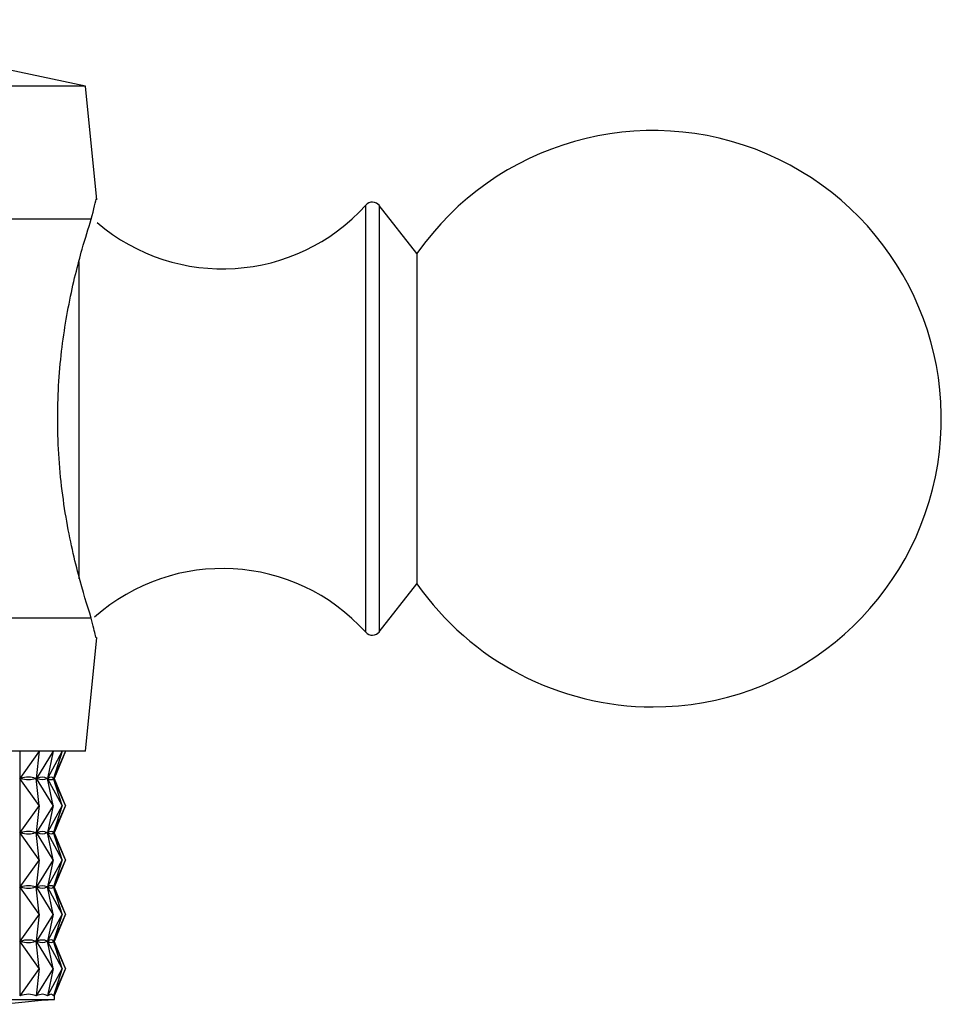
# Model space of a CAD drawing. Units: millimetres. Extents: x 3 to 1996, y 5 to 1995.
# Drawn here: x 1018 to 1039, y 382 to 404 of the extents above; entities that cross this region are included whole.
import ezdxf

# ---------------------------------------------------------------- set-up
doc = ezdxf.new("R2010")
doc.units = ezdxf.units.MM

msp = doc.modelspace()

# ---------------------------------------------------------------- linework, layer by layer
at = {"color": 7, "linetype": 'Continuous', "lineweight": 25}
for p, q in [((1019.754, 402.955), (1012.654, 404.455)), ((1019.754, 402.955), (992.554, 402.955)), ((1020.01, 400.394), (1019.754, 402.955)), ((1027.227, 399.18), (1026.378, 400.263)), ((1019.882, 399.955), (1010.844, 399.955)), ((1027.227, 399.18), (1027.227, 391.73)), ((1026.378, 390.648), (1027.227, 391.73)), ((1019.882, 390.955), (1010.844, 390.955)), ((1019.754, 387.955), (1020.01, 390.517)), ((1019.754, 387.955), (992.554, 387.955)), ((1018.267, 387.955), (1018.267, 382.438)), ((1018.704, 387.955), (1018.27, 387.343)), ((1018.704, 387.955), (1018.636, 387.343)), ((1019.024, 387.955), (1018.642, 387.343)), ((1019.024, 387.955), (1018.893, 387.343)), ((1019.225, 387.955), (1018.897, 387.343)), ((1019.225, 387.955), (1019.031, 387.343)), ((1019.303, 387.955), (1019.032, 387.343)), ((1019.303, 387.955), (1019.054, 387.356)), ((1018.704, 386.73), (1018.27, 387.343)), ((1018.27, 387.343), (1018.284, 387.343)), ((1018.623, 387.343), (1018.636, 387.343)), ((1018.704, 386.73), (1018.636, 387.343)), ((1018.638, 387.362), (1018.638, 387.324)), ((1019.024, 386.73), (1018.642, 387.343)), ((1018.642, 387.343), (1018.651, 387.343)), ((1018.884, 387.343), (1018.893, 387.343)), ((1019.024, 386.73), (1018.893, 387.343)), ((1018.894, 387.346), (1018.894, 387.34)), ((1019.225, 386.73), (1018.897, 387.343)), ((1018.897, 387.343), (1018.901, 387.343)), ((1019.026, 387.343), (1019.031, 387.343)), ((1019.225, 386.73), (1019.031, 387.343)), ((1019.303, 386.73), (1019.032, 387.343)), ((1019.032, 387.343), (1019.033, 387.343)), ((1019.054, 387.316), (1019.054, 387.37)), ((1019.303, 386.73), (1019.054, 387.33)), ((1018.704, 386.73), (1018.27, 386.118)), ((1018.704, 386.73), (1018.636, 386.118)), ((1019.024, 386.73), (1018.642, 386.118)), ((1019.024, 386.73), (1018.893, 386.118)), ((1019.225, 386.73), (1018.897, 386.118)), ((1019.225, 386.73), (1019.031, 386.118)), ((1019.303, 386.73), (1019.032, 386.118)), ((1019.303, 386.73), (1019.054, 386.131)), ((1018.704, 385.505), (1018.27, 386.118)), ((1018.27, 386.118), (1018.284, 386.118)), ((1018.623, 386.118), (1018.636, 386.118)), ((1018.704, 385.505), (1018.636, 386.118)), ((1018.638, 386.137), (1018.638, 386.099)), ((1019.024, 385.505), (1018.642, 386.118)), ((1018.642, 386.118), (1018.651, 386.118)), ((1018.884, 386.118), (1018.893, 386.118)), ((1019.024, 385.505), (1018.893, 386.118)), ((1018.894, 386.121), (1018.894, 386.115)), ((1019.225, 385.505), (1018.897, 386.118)), ((1018.897, 386.118), (1018.901, 386.118)), ((1019.026, 386.118), (1019.031, 386.118)), ((1019.225, 385.505), (1019.031, 386.118)), ((1019.303, 385.505), (1019.032, 386.118)), ((1019.032, 386.118), (1019.033, 386.118)), ((1019.054, 386.091), (1019.054, 386.145)), ((1019.303, 385.505), (1019.054, 386.105)), ((1018.704, 385.505), (1018.27, 384.893)), ((1018.704, 385.505), (1018.636, 384.893)), ((1019.024, 385.505), (1018.642, 384.893)), ((1019.024, 385.505), (1018.893, 384.893)), ((1019.225, 385.505), (1018.897, 384.893)), ((1019.225, 385.505), (1019.031, 384.893)), ((1019.303, 385.505), (1019.032, 384.893)), ((1019.303, 385.505), (1019.054, 384.906)), ((1018.704, 384.28), (1018.27, 384.893)), ((1018.27, 384.893), (1018.284, 384.893)), ((1018.623, 384.893), (1018.636, 384.893)), ((1018.704, 384.28), (1018.636, 384.893)), ((1018.638, 384.912), (1018.638, 384.874)), ((1019.024, 384.28), (1018.642, 384.893)), ((1018.642, 384.893), (1018.651, 384.893)), ((1018.884, 384.893), (1018.893, 384.893)), ((1019.024, 384.28), (1018.893, 384.893)), ((1018.894, 384.896), (1018.894, 384.89)), ((1019.225, 384.28), (1018.897, 384.893)), ((1018.897, 384.893), (1018.901, 384.893)), ((1019.026, 384.893), (1019.031, 384.893)), ((1019.225, 384.28), (1019.031, 384.893)), ((1019.303, 384.28), (1019.032, 384.893)), ((1019.032, 384.893), (1019.033, 384.893)), ((1019.054, 384.866), (1019.054, 384.92)), ((1019.303, 384.28), (1019.054, 384.88)), ((1018.704, 384.28), (1018.27, 383.668)), ((1018.704, 384.28), (1018.636, 383.668)), ((1019.024, 384.28), (1018.642, 383.668)), ((1019.024, 384.28), (1018.893, 383.668)), ((1019.225, 384.28), (1018.897, 383.668)), ((1019.225, 384.28), (1019.031, 383.668)), ((1019.303, 384.28), (1019.032, 383.668)), ((1019.303, 384.28), (1019.054, 383.681)), ((1018.704, 383.055), (1018.27, 383.668)), ((1018.27, 383.668), (1018.284, 383.668)), ((1018.623, 383.668), (1018.636, 383.668)), ((1018.704, 383.055), (1018.636, 383.668)), ((1018.638, 383.687), (1018.638, 383.649)), ((1019.024, 383.055), (1018.642, 383.668)), ((1018.642, 383.668), (1018.651, 383.668)), ((1018.884, 383.668), (1018.893, 383.668)), ((1019.024, 383.055), (1018.893, 383.668)), ((1018.894, 383.671), (1018.894, 383.665)), ((1019.225, 383.055), (1018.897, 383.668)), ((1018.897, 383.668), (1018.901, 383.668)), ((1019.026, 383.668), (1019.031, 383.668)), ((1019.225, 383.055), (1019.031, 383.668)), ((1019.303, 383.055), (1019.032, 383.668)), ((1019.032, 383.668), (1019.033, 383.668)), ((1019.054, 383.641), (1019.054, 383.695)), ((1019.303, 383.055), (1019.054, 383.655)), ((1018.704, 383.055), (1018.267, 382.438)), ((1018.704, 383.055), (1018.636, 382.438)), ((1019.024, 383.055), (1018.638, 382.438)), ((1019.024, 383.055), (1018.892, 382.438)), ((1019.225, 383.055), (1018.894, 382.438)), ((1019.225, 383.055), (1019.029, 382.438)), ((1019.303, 383.055), (1019.03, 382.438)), ((1019.303, 383.055), (1019.054, 382.456)), ((1018.638, 382.462), (1018.638, 382.438)), ((1018.894, 382.446), (1018.894, 382.438)), ((1019.054, 382.355), (1019.054, 382.47)), ((1018.036, 382.355), (1019.054, 382.355)), ((1019.03, 382.44), (1019.03, 382.438))]:
    msp.add_line(p, q, dxfattribs=at)
at = {"color": 8, "linetype": 'Continuous', "lineweight": 25}
for p, q in [((1026.072, 390.638), (1026.072, 400.273)), ((1026.378, 400.263), (1026.378, 400.08)), ((1026.378, 400.08), (1026.378, 390.648)), ((1019.6, 399.003), (1019.6, 391.843))]:
    msp.add_line(p, q, dxfattribs=at)
at = {"color": 7, "linetype": 'Continuous', "lineweight": 25}
for centre, radius, start, end in [((1032.554, 395.455), 6.5, 270, 145.0349), ((1022.843, 403.179), 4.344, 229.422, 318.0153), ((1026.221, 400.14), 0.2, 38.1076, 138.0153), ((1022.843, 387.732), 4.344, 41.9847, 131.6657), ((1032.554, 395.455), 6.5, 214.9651, 270), ((1026.221, 390.771), 0.2, 221.9847, 321.8924), ((1027.668, 282.242), 100.483, 94.91752, 95.59624)]:
    msp.add_arc(centre, radius, start, end, dxfattribs=at)
for centre, major_axis, ratio, start_param, end_param in [((1006.154, 357.272), (12.473, 30.069), 0.109427, 0.001336, 0.089388), ((1006.154, 417.414), (-12.473, 30.069), 0.109427, 3.052205, 3.140257), ((1006.154, 357.272), (12.703, 30.085), 0.074692, 6.270686, 6.358738), ((1006.154, 417.414), (-12.703, 30.085), 0.074692, 3.06604, 3.154092), ((1006.154, 357.272), (12.844, 30.096), 0.039793, 6.25614, 6.344193), ((1006.154, 417.414), (-12.844, 30.096), 0.039793, 3.080585, 3.168638), ((1006.154, 357.272), (12.899, 30.1), 0.004811, 6.27196, 6.329273), ((1006.154, 417.414), (-12.899, 30.1), 0.004811, 3.095505, 3.152818), ((1006.154, 356.047), (12.473, 30.069), 0.109427, 0.001336, 0.089388), ((1006.154, 416.189), (-12.473, 30.069), 0.109427, 3.052205, 3.140257), ((1006.154, 356.047), (12.703, 30.085), 0.074692, 6.270686, 6.358738), ((1006.154, 416.189), (-12.703, 30.085), 0.074692, 3.06604, 3.154092), ((1006.154, 356.047), (12.844, 30.096), 0.039793, 6.25614, 6.344193), ((1006.154, 416.189), (-12.844, 30.096), 0.039793, 3.080585, 3.168638), ((1006.154, 356.047), (12.899, 30.1), 0.004811, 6.27196, 6.329273), ((1006.154, 416.189), (-12.899, 30.1), 0.004811, 3.095505, 3.152818), ((1006.154, 354.822), (12.473, 30.069), 0.109427, 0.001336, 0.089388), ((1006.154, 414.964), (-12.473, 30.069), 0.109427, 3.052205, 3.140257), ((1006.154, 354.822), (12.703, 30.085), 0.074692, 6.270686, 6.358738), ((1006.154, 414.964), (-12.703, 30.085), 0.074692, 3.06604, 3.154092), ((1006.154, 354.822), (12.844, 30.096), 0.039793, 6.25614, 6.344193), ((1006.154, 414.964), (-12.844, 30.096), 0.039793, 3.080585, 3.168638), ((1006.154, 354.822), (12.899, 30.1), 0.004811, 6.27196, 6.329273), ((1006.154, 414.964), (-12.899, 30.1), 0.004811, 3.095505, 3.152818), ((1006.154, 353.597), (12.473, 30.069), 0.109427, 0.001336, 0.089388), ((1006.154, 413.739), (-12.473, 30.069), 0.109427, 3.052205, 3.140257), ((1006.154, 353.597), (12.703, 30.085), 0.074692, 6.270686, 6.358738), ((1006.154, 413.739), (-12.703, 30.085), 0.074692, 3.06604, 3.154092), ((1006.154, 353.597), (12.844, 30.096), 0.039793, 6.25614, 6.344193), ((1006.154, 413.739), (-12.844, 30.096), 0.039793, 3.080585, 3.168638), ((1006.154, 353.597), (12.899, 30.1), 0.004811, 6.27196, 6.329273), ((1006.154, 413.739), (-12.899, 30.1), 0.004811, 3.095505, 3.152818), ((1006.154, 352.372), (12.473, 30.069), 0.109427, 6.280631, 6.376463), ((1006.154, 352.372), (12.703, 30.085), 0.074692, 6.266796, 6.362628), ((1006.154, 352.372), (12.844, 30.096), 0.039793, 6.25225, 6.348083), ((1006.154, 352.372), (12.899, 30.1), 0.004811, 6.27196, 6.333163)]:
    msp.add_ellipse(centre, major_axis=major_axis, ratio=ratio, start_param=start_param, end_param=end_param, dxfattribs=at)
for points, knots in [([(1019.882, 399.955), (1019.935, 400.175), (1020.008, 400.475), (1019.992, 400.41), (1019.988, 400.392)], [0, 0, 0, 0, 0.729941, 1, 1, 1, 1]), ([(1019.882, 390.955), (1019.787, 391.254), (1019.598, 391.852), (1019.271, 393.294), (1019.097, 394.938), (1019.143, 396.608), (1019.368, 398.105), (1019.661, 399.263), (1019.815, 399.746), (1019.882, 399.955)], [0, 0, 0, 0, 0.152811, 0.305552, 0.458106, 0.601643, 0.741339, 0.887817, 1, 1, 1, 1]), ([(1019.988, 390.519), (1019.989, 390.512), (1019.992, 390.496), (1019.921, 390.794), (1019.882, 390.955)], [0, 0, 0, 0, 0.4606775, 1, 1, 1, 1])]:
    msp.add_open_spline(points, degree=3, knots=knots, dxfattribs=at)

doc.saveas('drawing.dxf')
